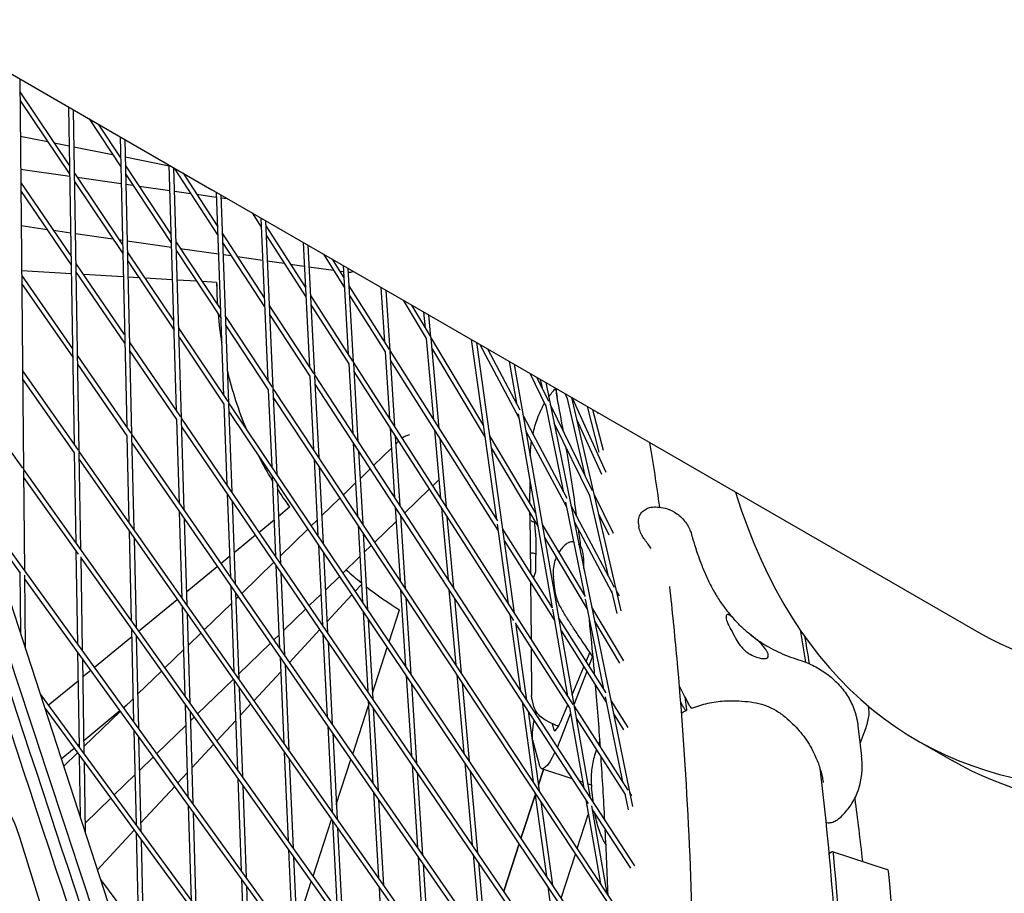
# Model space of a CAD drawing. Units: millimetres. Extents: x -4216 to 12641, y -5454 to 5043.
# Drawn here: x 1151 to 1469, y 238 to 519 of the extents above; entities that cross this region are included whole.
import ezdxf

# ---------------------------------------------------------------- set-up
doc = ezdxf.new("R2010")
doc.units = ezdxf.units.MM
doc.layers.add('2D', color=7, linetype='Continuous', true_color=0xc2ced6)

# ---------------------------------------------------------------- blocks, each defined once
blk = doc.blocks.new('A$Cd176efcc')
at = {"layer": '2D'}
for p, q in [((2375.27, 3411.49), (2677.88, 3236.78)), ((2782.24, 2582.92), (2544.84, 3313.59)), ((2615.97, 3272.52), (2617.18, 3146.61)), ((2616.01, 3268.34), (2632.05, 3244.45)), ((2616.04, 3265.61), (2632.1, 3241.69)), ((2631.74, 3263.41), (2633.53, 3154.62)), ((2633.25, 3262.54), (2635.07, 3152.43)), ((2638.36, 3259.59), (2648.53, 3244.21)), ((2641.27, 3257.91), (2648.47, 3247.03)), ((2616.15, 3254.07), (2624.96, 3252.32)), ((2648.31, 3253.85), (2650.49, 3160.19)), ((2627.04, 3251.91), (2631.94, 3250.93)), ((2633.45, 3250.64), (2645.92, 3248.16)), ((2649.83, 3252.97), (2652.05, 3157.94)), ((2647.99, 3247.74), (2648.45, 3247.65)), ((2649.96, 3247.35), (2664.16, 3244.53)), ((2650.02, 3244.68), (2664.83, 3222.28)), ((2666.55, 3165.47), (2664.16, 3244.7)), ((2616.25, 3243.41), (2632.11, 3241.15)), ((2633.59, 3242.16), (2649.12, 3219.02)), ((2650.09, 3241.86), (2664.92, 3219.43)), ((2668.12, 3163.17), (2665.68, 3243.81)), ((2665.78, 3243.76), (2679.79, 3222.25)), ((2668.65, 3242.1), (2679.68, 3225.16)), ((2632.53, 3215.41), (2616.29, 3239.24)), ((2633.63, 3239.4), (2649.18, 3216.24)), ((2634.5, 3240.81), (2648.66, 3238.79)), ((2650.16, 3238.57), (2652.48, 3238.24)), ((2654.46, 3237.96), (2664.4, 3236.54)), ((2632.57, 3212.68), (2616.32, 3236.54)), ((2665.91, 3236.33), (2671.1, 3235.59)), ((2673.08, 3235.3), (2679.34, 3234.41)), ((2925.34, 3093.9), (2677.88, 3236.78)), ((2679.28, 3235.96), (2681.72, 3170.47)), ((2680.82, 3235.08), (2683.3, 3168.1)), ((2680.85, 3234.2), (2682.84, 3233.91)), ((2690.87, 3229.28), (2693.81, 3224.7)), ((2616.43, 3225.2), (2624.86, 3224)), ((2693.68, 3227.65), (2695.99, 3175.18)), ((2695.22, 3226.76), (2697.59, 3172.74)), ((2695.29, 3225.17), (2708.06, 3205.26)), ((2626.87, 3223.71), (2632.41, 3222.92)), ((2633.91, 3222.71), (2646, 3220.99)), ((2681.28, 3222.72), (2694.81, 3201.95)), ((2695.42, 3222.18), (2708.22, 3202.24)), ((2647.99, 3220.7), (2649.08, 3220.54)), ((2650.59, 3220.33), (2664.96, 3218.28)), ((2666.41, 3219.9), (2680.68, 3198.32)), ((2681.38, 3219.81), (2694.94, 3199)), ((2707.32, 3219.77), (2709.37, 3179.6)), ((2708.87, 3218.88), (2711, 3177.1)), ((2650.67, 3216.71), (2665.68, 3194.36)), ((2666.49, 3217.05), (2680.79, 3195.44)), ((2667.74, 3217.88), (2680.02, 3216.13)), ((2681.53, 3215.92), (2684.16, 3215.54)), ((2713.9, 3215.98), (2720.62, 3205.33)), ((2649.8, 3190.07), (2634.07, 3213.15)), ((2650.74, 3213.92), (2665.76, 3191.54)), ((2686.14, 3215.26), (2694.27, 3214.1)), ((2695.78, 3213.88), (2701.25, 3213.1)), ((2703.21, 3212.82), (2707.71, 3212.18)), ((2716.69, 3214.36), (2720.44, 3208.42)), ((2720.22, 3212.33), (2721.87, 3183.74)), ((2632.62, 3209.65), (2616.57, 3210.61)), ((2616.58, 3209.24), (2633.02, 3185.46)), ((2649.86, 3187.31), (2634.11, 3210.42)), ((2634.72, 3209.53), (2634.13, 3209.56)), ((2649.36, 3208.66), (2636.61, 3209.42)), ((2709.22, 3211.96), (2717.15, 3210.83)), ((2719.1, 3210.56), (2720.33, 3210.38)), ((2721.77, 3211.43), (2723.52, 3181.17)), ((2616.6, 3206.56), (2633.07, 3182.75)), ((2654.47, 3208.36), (2650.86, 3208.57)), ((2665.28, 3207.71), (2656.36, 3208.24)), ((2672.97, 3207.26), (2666.78, 3207.62)), ((2679.47, 3206.87), (2674.84, 3207.15)), ((2722.1, 3205.8), (2735.04, 3185.3)), ((2732.42, 3205.29), (2733.57, 3187.63)), ((2733.98, 3204.38), (2735.25, 3184.98)), ((2709.69, 3202.71), (2723.31, 3181.5)), ((2709.85, 3199.7), (2722.05, 3180.69)), ((2722.28, 3202.71), (2733.77, 3184.5)), ((2739.62, 3201.13), (2746.97, 3188.79)), ((2742.28, 3199.59), (2748.26, 3189.55)), ((2696.42, 3199.48), (2710.78, 3177.44)), ((2696.55, 3196.53), (2709.52, 3176.62)), ((2746.19, 3197.33), (2746.66, 3192.25)), ((2747.78, 3196.42), (2748.44, 3189.26)), ((2682.27, 3195.91), (2697.37, 3173.09)), ((2667.25, 3192.01), (2683.07, 3168.45)), ((2682.38, 3193.03), (2696.11, 3172.26)), ((2667.88, 3163.53), (2651.35, 3187.79)), ((2667.34, 3189.2), (2681.82, 3167.62)), ((2746.97, 3188.79), (2749.36, 3162.63)), ((2748.44, 3189.26), (2765.46, 3160.7)), ((2748.47, 3188.92), (2751.12, 3159.84)), ((2761.57, 3188.45), (2769.7, 3130.41)), ((2763.22, 3187.5), (2775.42, 3100.29)), ((2666.64, 3162.68), (2651.41, 3185.03)), ((2733.77, 3184.5), (2735.18, 3163.01)), ((2735.25, 3184.98), (2769.96, 3129.99)), ((2735.27, 3184.6), (2736.85, 3160.4)), ((2748.75, 3185.8), (2765.99, 3156.87)), ((2764.33, 3186.86), (2776.91, 3163.24)), ((2766.78, 3185.45), (2777.22, 3165.84)), ((2634.56, 3183.23), (2651.79, 3158.31)), ((2722.05, 3180.69), (2723.35, 3158.14)), ((2723.52, 3181.17), (2794.32, 3070.85)), ((2723.55, 3180.78), (2725, 3155.61)), ((2735.45, 3181.84), (2770.2, 3126.8)), ((2773.73, 3181.44), (2776.08, 3167.99)), ((2616.88, 3178.35), (2634.8, 3152.8)), ((2634.6, 3180.53), (2650.56, 3157.46)), ((2723.7, 3178.12), (2775.18, 3097.9)), ((2775.42, 3180.46), (2799.87, 3040.69)), ((2780.38, 3177.6), (2785.56, 3167)), ((2616.9, 3175.7), (2633.57, 3151.94)), ((2709.52, 3176.62), (2710.73, 3152.88)), ((2711, 3177.1), (2814.13, 3018.8)), ((2711.02, 3176.7), (2712.36, 3150.42)), ((2782.71, 3176.25), (2786.42, 3168.66)), ((2783.8, 3175.62), (2784.36, 3172.86)), ((2785.54, 3174.62), (2813.48, 3037.95)), ((2598.29, 3173.14), (2616.91, 3147)), ((2696.11, 3172.26), (2697.21, 3147.39)), ((2697.59, 3172.74), (2814.74, 2995.62)), ((2697.61, 3172.33), (2698.82, 3144.99)), ((2711.15, 3174.12), (2799.26, 3038.87)), ((2788.68, 3172.8), (2789.24, 3169.9)), ((2683.3, 3168.1), (2815.04, 2971.87)), ((2697.72, 3169.83), (2805.24, 3007.25)), ((2791.79, 3171.01), (2792.39, 3169.68)), ((2792.35, 3169.89), (2798.17, 3144.65)), ((2793.91, 3169.78), (2809.78, 3101.06)), ((2794.03, 3169.72), (2804.95, 3145.7)), ((2681.82, 3167.62), (2682.79, 3141.65)), ((2683.32, 3167.68), (2684.37, 3139.32)), ((2683.41, 3165.25), (2810.72, 2975.6)), ((2785.45, 3167.53), (2791.15, 3139.69)), ((2786.99, 3167.49), (2800.56, 3139.76)), ((2798.87, 3166.92), (2802.64, 3152.12)), ((2800.68, 3165.87), (2804.02, 3152.79)), ((2802.09, 3165.06), (2802.26, 3164.67)), ((2667.45, 3135.66), (2666.64, 3162.68)), ((2815.03, 2947.55), (2668.12, 3163.17)), ((2669.02, 3133.39), (2668.14, 3162.73)), ((2776.68, 3164.56), (2787.62, 3102.03)), ((2778.35, 3163.73), (2792.41, 3137.32)), ((2788.19, 3161.63), (2799.66, 3138.19)), ((2795.52, 3162.8), (2803.56, 3145.12)), ((2813.74, 2946.78), (2668.21, 3160.38)), ((2735.38, 3159.91), (2736.85, 3137.42)), ((2749.66, 3159.34), (2751.66, 3137.32)), ((2779.18, 3158.98), (2792.21, 3134.51)), ((2650.56, 3157.46), (2651.21, 3129.42)), ((2652.05, 3157.94), (2814.73, 2922.67)), ((2652.06, 3157.5), (2652.76, 3127.21)), ((2652.11, 3155.21), (2813.44, 2921.89)), ((2737.05, 3157.31), (2738.52, 3134.86)), ((2738.11, 3155.66), (2737.22, 3154.79)), ((2751.42, 3156.56), (2753.42, 3134.58)), ((2767.44, 3157.38), (2782.3, 3132.45)), ((2635.07, 3152.43), (2814.13, 2897.23)), ((2723.53, 3155.12), (2724.89, 3131.47)), ((2725.18, 3152.59), (2726.54, 3128.98)), ((2735.8, 3153.42), (2730.06, 3147.85)), ((2767.97, 3153.55), (2783.02, 3128.3)), ((2633.57, 3151.94), (2634.05, 3122.92)), ((2635.07, 3151.97), (2635.59, 3120.76)), ((2635.11, 3149.75), (2812.85, 2896.45)), ((2710.88, 3149.94), (2712.14, 3125.14)), ((2780.58, 3150.97), (2780.58, 3151.41)), ((2617.18, 3146.61), (2813.24, 2871.25)), ((2617.18, 3146.15), (2617.49, 3114.05)), ((2712.51, 3147.47), (2713.77, 3122.72)), ((2728.96, 3146.78), (2725.69, 3143.62)), ((2617.2, 3143.99), (2634.83, 3119.24)), ((2697.34, 3144.51), (2698.48, 3118.62)), ((2751.13, 3143.21), (2749.13, 3141.27)), ((2780.48, 3135.5), (2780.52, 3142.58)), ((2698.94, 3142.11), (2700.08, 3116.26)), ((2724.27, 3142.24), (2720.31, 3138.4)), ((2748.03, 3140.2), (2740.07, 3132.48)), ((2682.89, 3138.83), (2683.89, 3111.89)), ((2684.48, 3136.5), (2685.48, 3109.59)), ((2719.21, 3137.33), (2713.32, 3131.61)), ((2799.55, 3138.67), (2805.57, 3112.6)), ((2801.09, 3138.7), (2807.26, 3126.08)), ((2812.06, 2844.72), (2603.28, 3133.73)), ((2699.41, 3131.56), (2702.98, 3134.49)), ((2737.05, 3134.37), (2738.59, 3110.76)), ((2751.96, 3134.08), (2754.06, 3111)), ((2791.89, 3136.04), (2798.02, 3106.05)), ((2793.63, 3135.02), (2807.66, 3108.68)), ((2668.38, 3104.95), (2667.54, 3132.9)), ((2669.95, 3102.71), (2669.11, 3130.63)), ((2693.16, 3126.42), (2697.96, 3130.37)), ((2711.88, 3130.23), (2709.97, 3128.37)), ((2737.34, 3129.84), (2730.41, 3123.12)), ((2738.72, 3131.81), (2740.26, 3108.24)), ((2738.97, 3131.42), (2738.76, 3131.21)), ((2753.71, 3131.35), (2755.81, 3108.32)), ((2780.45, 3131.91), (2780.46, 3132.6)), ((2780.45, 3131.75), (2780.63, 3113.09)), ((2782.46, 3124.24), (2781.93, 3130.13)), ((2794.69, 3129.84), (2806.87, 3106.97)), ((2802.58, 3132.24), (2805.89, 3125.47)), ((2616.26, 3113.19), (2604.79, 3129.07)), ((2651.27, 3126.72), (2651.95, 3097.78)), ((2708.88, 3127.31), (2699.98, 3118.68)), ((2725.07, 3128.49), (2726.5, 3103.76)), ((2769.9, 3128.98), (2773.49, 3103.31)), ((2771.64, 3127.33), (2787.63, 3102.01)), ((2781.98, 3129.52), (2781.44, 3129.69)), ((2784.45, 3128.83), (2798.26, 3105.66)), ((2815.48, 3129.15), (2815.6, 3128.11)), ((2652.83, 3124.5), (2653.5, 3095.6)), ((2685.1, 3119.8), (2691.99, 3125.47)), ((2726.71, 3126), (2728.14, 3101.31)), ((2772.15, 3123.72), (2788.3, 3098.14)), ((2782.39, 3113.63), (2782.46, 3124.24)), ((2785.18, 3124.68), (2798.93, 3101.59)), ((2634.1, 3120.27), (2634.59, 3090.39)), ((2712.29, 3122.23), (2713.61, 3096.41)), ((2729.32, 3122.06), (2727.07, 3119.88)), ((2635.63, 3118.47), (2636.12, 3088.26)), ((2635.63, 3118.11), (2811.97, 2870.45)), ((2680.84, 3116.3), (2683.64, 3118.61)), ((2713.92, 3119.81), (2715.23, 3094.03)), ((2725.64, 3118.5), (2720.17, 3113.19)), ((2782.43, 3119.28), (2781.52, 3119.57)), ((2797.73, 3118.47), (2797.61, 3119.5)), ((2669.81, 3107.25), (2679.67, 3115.35)), ((2697.95, 3116.72), (2687.54, 3106.62)), ((2698.6, 3115.77), (2699.78, 3088.9)), ((2720.17, 3113.18), (2721.23, 3114.21)), ((2616, 3113.56), (2616.18, 3094)), ((2617.51, 3112.53), (2617.73, 3089.25)), ((2810.79, 2843.91), (2617.52, 3111.46)), ((2700.21, 3113.41), (2701.39, 3086.58)), ((2714.53, 3107.72), (2719.07, 3112.12)), ((2719.07, 3112.12), (2714.53, 3107.72)), ((2781.64, 3111.49), (2782.39, 3113.69)), ((2788.49, 3107.99), (2788.01, 3111.98)), ((2683.99, 3109.1), (2685.03, 3081.22)), ((2726.16, 3109.55), (2724.11, 3107.32)), ((2738.78, 3107.74), (2740.4, 3083.05)), ((2754.35, 3107.81), (2756.56, 3083.59)), ((2780.66, 3110.24), (2780.83, 3091.87)), ((2654.29, 3094.5), (2666.72, 3104.71)), ((2667.88, 3105.66), (2668.35, 3106.05)), ((2685.58, 3106.81), (2686.61, 3078.96)), ((2686.45, 3105.56), (2685.66, 3104.79)), ((2713.1, 3106.33), (2709.33, 3102.68)), ((2709.34, 3102.68), (2713.1, 3106.33)), ((2723.06, 3106.19), (2715.05, 3097.53)), ((2740.45, 3105.22), (2742.06, 3080.57)), ((2756.1, 3105.12), (2758.31, 3080.94)), ((2798.28, 3104.79), (2804.22, 3075.72)), ((2806.75, 3107.51), (2808.43, 3100.2)), ((2808.29, 3107.5), (2809.18, 3105.82)), ((2669.34, 3073.36), (2668.47, 3102.22)), ((2684.21, 3103.39), (2675.44, 3094.89)), ((2701.03, 3094.63), (2708.24, 3101.62)), ((2708.24, 3101.62), (2701.03, 3094.63)), ((2735.07, 3090.98), (2738.43, 3101.33)), ((2787.7, 3101.56), (2792.6, 3073.52)), ((2800.35, 3102.14), (2810.64, 3084.89)), ((2670.91, 3071.16), (2670.03, 3099.98)), ((2726.67, 3100.81), (2728.16, 3075.06)), ((2728.31, 3098.36), (2729.8, 3072.65)), ((2773.98, 3099.76), (2777.43, 3075.13)), ((2789.72, 3098.69), (2804.98, 3074.53)), ((2652.01, 3095.11), (2652.71, 3065.3)), ((2712.74, 3095.02), (2702.9, 3084.39)), ((2775.86, 3097.18), (2779.36, 3072.17)), ((2775.92, 3096.74), (2793.27, 3069.71)), ((2801.27, 3097.68), (2809.31, 3084.19)), ((2640.06, 3082.81), (2652.07, 3092.67)), ((2653.56, 3092.93), (2654.26, 3063.16)), ((2674.35, 3093.83), (2670.34, 3089.94)), ((2697.92, 3091.61), (2699.59, 3093.23)), ((2699.59, 3093.23), (2697.92, 3091.61)), ((2713.75, 3093.53), (2715.12, 3066.73)), ((2790.4, 3094.8), (2805.07, 3071.56)), ((2668.88, 3088.52), (2662.76, 3082.59)), ((2686.55, 3080.59), (2696.82, 3090.55)), ((2696.82, 3090.55), (2686.55, 3080.59)), ((2715.38, 3091.15), (2716.74, 3064.38)), ((2729.7, 3074.43), (2734.48, 3089.17)), ((2780.85, 3089.05), (2781, 3073.75)), ((2634.63, 3087.76), (2635.14, 3057.05)), ((2636.17, 3085.64), (2636.67, 3054.95)), ((2699.91, 3086.09), (2701.13, 3058.27)), ((2798.58, 3084.66), (2799.82, 3087.58)), ((2800.63, 3086.25), (2799.47, 3083.24)), ((2701.51, 3083.77), (2702.74, 3055.99)), ((2701.86, 3083.26), (2701.55, 3082.93)), ((2794.05, 3073.96), (2797.87, 3082.98)), ((2636.26, 3079.69), (2638.9, 3081.86)), ((2661.67, 3081.54), (2654, 3074.1)), ((2700.12, 3081.38), (2691.48, 3072.03)), ((2740.59, 3080.07), (2742.27, 3054.34)), ((2756.85, 3080.43), (2759.15, 3055.11)), ((2798.8, 3081.5), (2794.62, 3070.68)), ((2625.2, 3070.6), (2634.78, 3078.48)), ((2673.32, 3067.76), (2684.82, 3078.91)), ((2684.82, 3078.91), (2673.32, 3067.76)), ((2685.13, 3078.46), (2686.2, 3049.67)), ((2686.72, 3076.21), (2687.78, 3047.45)), ((2742.26, 3077.59), (2743.93, 3051.9)), ((2758.59, 3077.79), (2760.9, 3052.51)), ((2622.66, 3074.07), (2810.59, 2817.65)), ((2652.54, 3072.67), (2649.51, 3069.74)), ((2678.91, 3073.18), (2673.32, 3067.76)), ((2804.72, 3073.29), (2810.32, 3045.92)), ((2830.42, 3073.33), (2830.92, 3069.2)), ((2624.14, 3069.51), (2809.32, 2816.83)), ((2649.45, 3069.82), (2650.36, 3070.57)), ((2670.32, 3040.92), (2669.42, 3070.66)), ((2690.43, 3070.91), (2687.05, 3067.25)), ((2723.33, 3054.85), (2728.42, 3070.51)), ((2728.33, 3072.14), (2729.87, 3045.39)), ((2729.97, 3069.73), (2731.51, 3043.02)), ((2777.92, 3071.64), (2781.53, 3045.83)), ((2781.77, 3070.17), (2781.18, 3072.39)), ((2790.41, 3065.35), (2792.66, 3070.66)), ((2793.25, 3069.8), (2797.79, 3043.89)), ((2794.7, 3070.26), (2812.06, 3043.21)), ((2806.49, 3072.13), (2811.99, 3063.41)), ((2636.6, 3059.26), (2648.29, 3068.86)), ((2648.42, 3068.68), (2636.63, 3057.25)), ((2671.89, 3038.76), (2670.99, 3068.46)), ((2671.07, 3065.58), (2672.24, 3066.7)), ((2672.23, 3066.7), (2671.07, 3065.58)), ((2672.23, 3066.7), (2671.07, 3065.58)), ((2779.85, 3068.67), (2783.45, 3042.93)), ((2793.57, 3067.97), (2790.55, 3060.15)), ((2795.36, 3066.44), (2811.15, 3041.84)), ((2807.34, 3067.98), (2810.68, 3062.68)), ((2660.16, 3054.99), (2669.62, 3064.16)), ((2669.62, 3064.16), (2660.16, 3054.99)), ((2669.62, 3064.16), (2660.16, 3054.99)), ((2685.61, 3065.68), (2679.5, 3059.08)), ((2715.26, 3063.88), (2716.68, 3036.12)), ((2787.61, 3064.63), (2788.13, 3062.67)), ((2886.2, 3063.93), (2887.39, 3054.11)), ((2652.77, 3062.65), (2653.49, 3032.01)), ((2654.32, 3060.51), (2655.04, 3029.89)), ((2716.88, 3061.53), (2718.3, 3033.81)), ((2887.94, 3061.08), (2886.87, 3058.43)), ((2634.67, 3057.68), (2635.12, 3058.05)), ((2678.46, 3057.96), (2671.53, 3050.46)), ((2783.65, 3050.93), (2781.44, 3059.28)), ((2905.34, 3059.26), (2916.59, 3052.77)), ((2629.39, 3053.34), (2633.51, 3056.73)), ((2634.58, 3055.26), (2630.16, 3050.98)), ((2635.18, 3054.45), (2635.51, 3034.53)), ((2659.07, 3053.94), (2654.58, 3049.58)), ((2659.07, 3053.94), (2654.58, 3049.58)), ((2654.58, 3049.58), (2659.07, 3053.93)), ((2701.26, 3055.49), (2702.52, 3026.75)), ((2636.71, 3052.36), (2637.09, 3029.67)), ((2702.86, 3053.2), (2704.12, 3024.5)), ((2718.05, 3038.6), (2722.75, 3053.05)), ((2742.46, 3051.4), (2744.21, 3024.66)), ((2759.44, 3052), (2761.84, 3025.61)), ((2653.11, 3048.16), (2646.41, 3041.66)), ((2653.11, 3048.16), (2646.41, 3041.66)), ((2646.41, 3041.66), (2653.11, 3048.15)), ((2670.08, 3048.89), (2666.98, 3045.54)), ((2744.12, 3048.96), (2745.87, 3022.26)), ((2761.18, 3049.4), (2763.58, 3023.06)), ((2783.18, 3044.87), (2784.81, 3049.89)), ((2784.81, 3049.89), (2783.18, 3044.87)), ((2794.04, 3046.89), (2784.25, 3050.07)), ((2665.94, 3044.42), (2654.97, 3032.56)), ((2686.3, 3046.95), (2687.4, 3017.27)), ((2687.89, 3044.72), (2688.99, 3015.08)), ((2797.46, 3045.78), (2796.31, 3046.15)), ((2800.27, 3044.86), (2799.07, 3045.25)), ((2800.97, 3039), (2800.35, 3044.09)), ((2730.04, 3042.51), (2731.64, 3014.79)), ((2777.58, 3027.66), (2782.12, 3041.61)), ((2782.12, 3041.61), (2777.58, 3027.66)), ((2782.01, 3042.38), (2785.78, 3015.45)), ((2811.11, 3042.06), (2812.18, 3036.81)), ((2812.56, 3042.42), (2813.22, 3041.4)), ((2637.04, 3032.57), (2645.32, 3040.61)), ((2645.32, 3040.61), (2637.04, 3032.57)), ((2645.32, 3040.61), (2637.04, 3032.57)), ((2671.32, 3007.67), (2670.4, 3038.25)), ((2731.68, 3040.14), (2733.28, 3012.46)), ((2783.93, 3039.48), (2787.69, 3012.6)), ((2798.44, 3040.13), (2803.17, 3013.11)), ((2800.31, 3038.15), (2805.24, 3009.98)), ((2672.89, 3005.53), (2671.97, 3036.08)), ((2795.71, 3024.39), (2799.28, 3035.38)), ((2800.53, 3036.94), (2812.83, 3018.06)), ((2710.54, 3015.49), (2716.49, 3033.78)), ((2716.82, 3033.3), (2718.28, 3004.62)), ((2652.88, 3030.29), (2641.04, 3017.49)), ((2653.55, 3029.39), (2654.28, 2997.93)), ((2718.44, 3031), (2719.9, 3002.35)), ((2659.26, 2888.62), (2616.15, 3027.62)), ((2655.1, 3027.27), (2655.83, 2995.84)), ((2772.05, 3010.63), (2776.99, 3025.84)), ((2776.99, 3025.84), (2772.05, 3010.63)), ((2702.64, 3024), (2703.95, 2994.37)), ((2762.12, 3022.54), (2764.62, 2995.14)), ((2790.51, 3008.4), (2795.11, 3022.57)), ((2877.93, 3023.44), (2895.68, 3017.67)), ((2704.24, 3021.75), (2705.55, 2992.16)), ((2744.4, 3021.75), (2746.21, 2994.04)), ((2746.06, 3019.35), (2747.86, 2991.67)), ((2763.86, 3019.99), (2766.35, 2992.63)), ((2642.06, 3014.37), (2808.83, 2790.04)), ((2687.5, 3014.57), (2688.64, 2984.04)), ((2689.09, 3012.38), (2690.22, 2981.89)), ((2705.24, 2999.16), (2709.97, 3013.71)), ((2731.81, 3011.95), (2733.46, 2983.29)), ((2786.26, 3012.05), (2790.18, 2984.03))]:
    blk.add_line(p, q, dxfattribs=at)
for centre, radius, start, end in [((2804.47, 3207.46), 125, 167.6552, 167.7502), ((2804.46, 3207.47), 125, 180.2731, 183.5163), ((2804.47, 3207.46), 125, 180.2718, 183.5166), ((2804.46, 3207.47), 125, 184.9231, 189.2407), ((2804.47, 3207.46), 125, 184.9234, 189.2321), ((2804.47, 3207.46), 125, 193.5124, 202.483), ((2804.46, 3207.47), 125, 193.5178, 202.4824), ((2804.46, 3207.47), 125, 206.7596, 211.077), ((2804.47, 3207.46), 125, 206.7606, 211.0748), ((2804.46, 3207.47), 125, 212.4838, 215.7201), ((2804.47, 3207.46), 125, 212.4816, 215.7182), ((2790.45, 3131.84), 10, 179.6298, 180.5373), ((2804.47, 3207.46), 125, 228.2466, 231.1947), ((2804.47, 3207.46), 125, 232.1149, 238.1119)]:
    blk.add_arc(centre, radius, start, end, dxfattribs=at)
at = {"layer": '2D', "extrusion": (0, 0, -1)}
for centre, major_axis, ratio, start_param, end_param in [((3132.59, 3426.89), (216, 374.12), 0.5, 0, 3.141593), ((3121.34, 3433.38), (-196, -339.48), 0.5, -2.340323, 0), ((4055.79, 3569.29), (-1417.36, 4362.18), 0.333334, -1.612103, -1.51937), ((4059.38, 3570.46), (-1414.27, 4352.67), 0.333334, -1.612103, -1.520953), ((2802.44, 3172.46), (-13.21, -2.54), 0.929693, 0.000032, 0.214788), ((2781.4, 3130.15), (-0.495, 0.084), 0.842856, -1.493446, -0.223359), ((2782.96, 3124.26), (-0.5, -0.021), 0.205416, 0.009903, 0.097206), ((1953.92, 806.41), (805.83, 2480.07), 0.187591, 0.341238, 0.350305), ((1971.67, 800.64), (805.83, 2480.07), 0.187591, 0.358045, 0.359833), ((2786.98, 3073.63), (4.94, 15.22), 0.187591, -2.02746, -1.966944), ((2887.59, 3063.43), (1.85, 5.71), 0.187591, 0.359833, 1.932935), ((2786.98, 3073.63), (-4.94, -15.22), 0.187591, 0.282721, 0.960287), ((2789.19, 3065.29), (-4.94, -15.22), 0.187591, -1.288075, -1.056675), ((2789.19, 3065.29), (-4.94, -15.22), 0.187591, -0.925557, 0.282721), ((2802.36, 3038.8), (3.09, 9.51), 0.187591, -1.555376, -1.490726), ((1971.67, 800.64), (800.27, 2462.95), 0.187591, 0.372076, 0.391191), ((2876.08, 3017.73), (1.85, 5.71), 0.187591, -0.670579, 0.408078), ((1953.92, 806.41), (-805.83, -2480.07), 0.187591, -2.733514, -2.501179), ((2893.83, 3011.97), (1.85, 5.71), 0.187591, 0, 0.408078), ((1971.67, 800.64), (-805.83, -2480.07), 0.187591, -2.733514, -2.501179)]:
    blk.add_ellipse(centre, major_axis=major_axis, ratio=ratio, start_param=start_param, end_param=end_param, dxfattribs=at)
at = {"layer": '2D'}
for centre, major_axis, ratio, start_param, end_param in [((3121.34, 3433.38), (-216, -374.12), 0.5, -0.433723, 2.340323), ((4059.38, 3570.46), (1417.36, -4362.18), 0.333334, -1.621325, -1.52949), ((2722.52, 3219.16), (-1.27, -8.91), 0.74782, 0.088069, 0.334251), ((2745.04, 3149.84), (-6.27, 6.46), 0.747821, -0.468131, -0.088436), ((2781.4, 3129.56), (-0.497, 0.161), 0.263522, -1.574857, -1.274148), ((2781.33, 3119.49), (-0.5, -0.021), 0.205416, -1.668003, -0.097206), ((2781.37, 3119.04), (0.066, 0.553), 0.893564, -0.174557, 0.126153), ((2782.89, 3113.61), (-0.495, 0.084), 0.842856, 0.136056, 0.223359), ((2836.49, 3036.41), (-31.91, 73.36), 0.128518, -1.128314, -1.046026), ((2834.67, 3035.62), (-31.91, 73.36), 0.128518, -1.128314, -1.11452), ((2790.21, 3068.06), (-1.85, -5.71), 0.187591, -0.282721, 1.139185), ((2610.55, 3026.52), (-5.25, 16.17), 0.333334, -1.611064, -0.391134)]:
    blk.add_ellipse(centre, major_axis=major_axis, ratio=ratio, start_param=start_param, end_param=end_param, dxfattribs=at)
for points in [[(2786.49, 3169.97), (2787.17, 3170.92), (2787.91, 3171.83), (2788.7, 3172.68)], [(2784.16, 3166.02), (2784.46, 3166.66), (2784.78, 3167.27), (2785.14, 3167.88)], [(2791.29, 3158.72), (2790.62, 3162.51), (2789.94, 3166.24), (2789.23, 3169.92)], [(2780.71, 3153.47), (2780.78, 3154.18), (2780.86, 3154.9), (2780.97, 3155.61)], [(2822.32, 3134.41), (2821.34, 3141.49), (2820.29, 3148.42), (2819.17, 3155.2)], [(2780.71, 3153.46), (2780.71, 3153.47), (2780.71, 3153.47), (2780.71, 3153.47)], [(2795.59, 3131.34), (2794.53, 3138.9), (2793.4, 3146.28), (2792.19, 3153.46)], [(2780.58, 3151.45), (2780.58, 3151.44), (2780.58, 3151.42), (2780.58, 3151.41)], [(2796.89, 3121.71), (2796.66, 3123.49), (2796.42, 3125.27), (2796.18, 3127.04)], [(2867.61, 3094.86), (2868.19, 3091.43), (2868.75, 3087.96), (2869.29, 3084.46)], [(2803.18, 3057.04), (2802.72, 3063.8), (2802.2, 3070.46), (2801.64, 3077)], [(2830.87, 3068.82), (2830.36, 3068.58), (2829.85, 3068.32), (2829.35, 3068.06)], [(2804.6, 3033.43), (2804.24, 3040.37), (2803.84, 3047.21), (2803.39, 3053.93)], [(2805.64, 3009.37), (2805.39, 3016.5), (2805.09, 3023.53), (2804.75, 3030.45)]]:
    blk.add_open_spline(points, degree=3, dxfattribs=at)
for points, knots in [([(2781.41, 3157.98), (2781.46, 3158.21), (2781.51, 3158.43), (2781.76, 3159.51), (2781.99, 3160.35), (2782.51, 3162.01), (2782.8, 3162.84), (2783.44, 3164.45), (2783.78, 3165.25), (2784.16, 3166.02)], [2.6488731, 2.6488731, 2.6488731, 2.6488731, 2.7036883, 2.7036883, 2.9107446, 2.9107446, 3.1178008, 3.1178008, 3.324857, 3.324857, 3.324857, 3.324857]), ([(2780.58, 3151.45), (2780.59, 3151.58), (2780.59, 3151.72), (2780.61, 3151.99), (2780.61, 3152.12), (2780.63, 3152.39), (2780.64, 3152.52), (2780.66, 3152.79), (2780.67, 3152.93), (2780.69, 3153.2), (2780.7, 3153.33), (2780.71, 3153.46)], [1.2532339, 1.2532339, 1.2532339, 1.2532339, 1.26280265, 1.26280265, 1.2723714, 1.2723714, 1.28194015, 1.28194015, 1.2915089, 1.2915089, 1.30107765, 1.30107765, 1.30107765, 1.30107765]), ([(2815.48, 3129.15), (2815.41, 3129.69), (2815.43, 3130.26), (2815.68, 3131.37), (2815.91, 3131.9), (2816.54, 3132.82), (2816.92, 3133.21), (2817.77, 3133.82), (2818.22, 3134.04), (2819.15, 3134.36), (2819.63, 3134.45), (2820.12, 3134.48)], [0, 0, 0, 0, 1.694377, 1.694377, 3.388753, 3.388753, 5.08313, 5.08313, 6.777507, 6.777507, 8.471884, 8.471884, 8.471884, 8.471884]), ([(2820.12, 3134.48), (2820.72, 3134.51), (2821.39, 3134.51), (2822.94, 3134.35), (2823.82, 3134.18), (2825.74, 3133.53), (2826.79, 3133.04), (2828.84, 3131.61), (2829.84, 3130.66), (2831.42, 3128.52), (2832, 3127.35), (2832.41, 3126.15), (2832.43, 3126.08), (2832.45, 3126.02)], [5.874666, 5.874666, 5.874666, 5.874666, 6.103153, 6.103153, 6.331639, 6.331639, 6.560125, 6.560125, 6.788612, 6.788612, 7.004898, 7.004898, 7.017098, 7.017098, 7.017098, 7.017098]), ([(2819.59, 3121.15), (2819.43, 3121.35), (2819.28, 3121.56), (2818.73, 3122.26), (2818.35, 3122.75), (2817.63, 3123.73), (2817.29, 3124.21), (2816.67, 3125.19), (2816.38, 3125.7), (2815.9, 3126.8), (2815.69, 3127.4), (2815.6, 3128.11)], [1.355787, 1.355787, 1.355787, 1.355787, 2.252886, 2.252886, 4.505772, 4.505772, 6.758659, 6.758659, 9.011545, 9.011545, 11.264431, 11.264431, 11.264431, 11.264431]), ([(2832.45, 3126.02), (2832.5, 3125.84), (2832.54, 3125.71), (2832.67, 3125.25), (2832.74, 3125.01), (2832.94, 3124.29), (2833.08, 3123.8), (2833.43, 3122.62), (2833.65, 3121.93), (2834.15, 3120.39), (2834.45, 3119.54), (2835.1, 3117.71), (2835.46, 3116.74), (2835.84, 3115.74), (2835.84, 3115.74), (2835.84, 3115.74)], [0, 0, 0, 0, 0.81547, 0.81547, 3.33694, 3.33694, 6.674773, 6.674773, 10.012606, 10.012606, 13.350438, 13.350438, 16.688271, 16.688271, 16.689164, 16.689164, 16.689164, 16.689164]), ([(2792.01, 3122.45), (2791.56, 3122.05), (2791.09, 3121.58), (2790.35, 3120.67), (2790.06, 3120.28), (2789.79, 3119.86)], [5.12032945, 5.12032945, 5.12032945, 5.12032945, 5.13784686, 5.13784686, 5.14902167, 5.14902167, 5.14902167, 5.14902167]), ([(2794.51, 3123.22), (2794.33, 3123.25), (2794.14, 3123.25), (2793.57, 3123.22), (2793.2, 3123.13), (2792.53, 3122.85), (2792.25, 3122.65), (2792.02, 3122.46), (2792.01, 3122.45), (2792.01, 3122.45)], [5.386521, 5.386521, 5.386521, 5.386521, 5.676997, 5.676997, 6.256917, 6.256917, 6.898639, 6.898639, 6.913641, 6.913641, 6.913641, 6.913641]), ([(2797.61, 3119.5), (2797.57, 3119.79), (2797.52, 3120.08), (2797.38, 3120.66), (2797.28, 3120.96), (2796.96, 3121.62), (2796.74, 3121.99), (2796.27, 3122.42), (2796.23, 3122.46), (2796.19, 3122.49)], [0, 0, 0, 0, 1.382728, 1.382728, 2.765457, 2.765457, 4.148185, 4.148185, 4.268128, 4.268128, 4.268128, 4.268128]), ([(2788.97, 3118.32), (2788.75, 3117.83), (2788.56, 3117.32), (2788.17, 3115.98), (2788.02, 3115.13), (2787.89, 3113.5), (2787.92, 3112.71), (2788.01, 3111.98)], [5.16164516, 5.16164516, 5.16164516, 5.16164516, 5.17288167, 5.17288167, 5.19039908, 5.19039908, 5.20791648, 5.20791648, 5.20791648, 5.20791648]), ([(2797.79, 3114.69), (2797.79, 3114.97), (2797.8, 3115.23), (2797.82, 3116.03), (2797.82, 3116.55), (2797.81, 3117.53), (2797.79, 3118), (2797.73, 3118.47)], [5.661887, 5.661887, 5.661887, 5.661887, 6.758659, 6.758659, 9.011545, 9.011545, 11.264431, 11.264431, 11.264431, 11.264431]), ([(2835.84, 3115.74), (2836.34, 3114.41), (2836.88, 3113.1), (2838.04, 3110.55), (2838.67, 3109.31), (2839.99, 3106.9), (2840.69, 3105.72), (2842.16, 3103.46), (2842.94, 3102.37), (2844.55, 3100.26), (2845.4, 3099.26), (2846.27, 3098.29)], [0, 0, 0, 0, 5.065111, 5.065111, 10.130221, 10.130221, 15.195332, 15.195332, 20.260443, 20.260443, 25.325554, 25.325554, 25.325554, 25.325554]), ([(2790.27, 3102.34), (2790.03, 3102.79), (2789.82, 3103.21), (2789.47, 3104.04), (2789.32, 3104.44), (2789.07, 3105.22), (2788.96, 3105.59), (2788.78, 3106.31), (2788.7, 3106.66), (2788.58, 3107.34), (2788.53, 3107.67), (2788.49, 3107.99)], [0, 0, 0, 0, 0.361845, 0.361845, 0.723691, 0.723691, 1.085536, 1.085536, 1.447381, 1.447381, 1.809227, 1.809227, 1.809227, 1.809227]), ([(2820.09, 2686.26), (2821.43, 2700.62), (2822.68, 2714.8), (2827.65, 2775.37), (2830.35, 2819.78), (2833.52, 2903.97), (2833.97, 2943.75), (2832.63, 3018.42), (2830.82, 3053.31), (2827.17, 3093.53), (2826.39, 3101.25), (2825.54, 3108.82)], [1.0043448, 1.0043448, 1.0043448, 1.0043448, 1.0293572, 1.0293572, 1.1126873, 1.1126873, 1.1960173, 1.1960173, 1.2793473, 1.2793473, 1.299623, 1.299623, 1.299623, 1.299623]), ([(2799.35, 3088.26), (2798.83, 3089.01), (2798.29, 3089.8), (2797.15, 3091.48), (2796.54, 3092.38), (2795.3, 3094.24), (2794.66, 3095.21), (2793.37, 3097.18), (2792.72, 3098.19), (2791.46, 3100.23), (2790.85, 3101.27), (2790.27, 3102.34)], [0, 0, 0, 0, 3.337833, 3.337833, 6.675665, 6.675665, 10.013498, 10.013498, 13.35133, 13.35133, 16.689163, 16.689163, 16.689163, 16.689163]), ([(2801.36, 3080.26), (2801.27, 3081.25), (2801.18, 3082.24), (2800.64, 3088.28), (2800.15, 3093.26), (2799.63, 3098.18)], [1.2767458, 1.2767458, 1.2767458, 1.2767458, 1.27934727, 1.27934727, 1.29267157, 1.29267157, 1.29267157, 1.29267157]), ([(2844.66, 3099.69), (2844.56, 3099.73), (2844.47, 3099.76), (2844.2, 3099.82), (2844.05, 3099.81), (2843.83, 3099.7), (2843.75, 3099.59), (2843.67, 3099.28), (2843.67, 3099.08), (2843.7, 3098.85)], [50.314506, 50.314506, 50.314506, 50.314506, 51.111683, 51.111683, 52.816426, 52.816426, 54.521168, 54.521168, 56.225911, 56.225911, 56.225911, 56.225911]), ([(2843.7, 3098.85), (2843.72, 3098.62), (2843.78, 3098.34), (2843.98, 3097.7), (2844.11, 3097.34), (2844.44, 3096.55), (2844.64, 3096.13), (2844.98, 3095.47), (2845.1, 3095.25), (2845.22, 3095.03)], [0, 0, 0, 0, 1.688587, 1.688587, 3.377174, 3.377174, 5.065762, 5.065762, 5.909457, 5.909457, 5.909457, 5.909457]), ([(2855.7, 3089.65), (2855.17, 3090.31), (2854.47, 3090.96), (2852.95, 3092.24), (2852.1, 3092.89), (2850.77, 3093.96), (2850.28, 3094.37), (2849.44, 3095.09), (2849.09, 3095.41), (2848.41, 3096.04), (2848.08, 3096.36), (2847.34, 3097.12), (2846.95, 3097.55), (2845.98, 3098.62), (2845.5, 3099.16), (2844.92, 3099.57), (2844.79, 3099.64), (2844.66, 3099.69)], [0, 0, 0, 0, 3.067871, 3.067871, 6.225609, 6.225609, 8.13226, 8.13226, 9.564717, 9.564717, 11.031922, 11.031922, 13.135776, 13.135776, 16.753472, 16.753472, 17.846235, 17.846235, 17.846235, 17.846235]), ([(2845.22, 3095.03), (2845.74, 3094.11), (2846.25, 3093.07), (2847.26, 3091.29), (2847.72, 3090.56), (2848.57, 3089.46), (2848.91, 3089.06), (2849.59, 3088.38), (2849.92, 3088.09), (2850.66, 3087.51), (2851.07, 3087.24), (2852.14, 3086.62), (2852.82, 3086.32), (2854.04, 3085.91), (2854.61, 3085.77), (2855.53, 3085.63), (2855.9, 3085.6), (2856.19, 3085.6)], [0, 0, 0, 0, 3.605417, 3.605417, 6.192906, 6.192906, 7.821882, 7.821882, 9.228641, 9.228641, 10.890874, 10.890874, 13.549927, 13.549927, 15.99636, 15.99636, 18.015952, 18.015952, 18.015952, 18.015952]), ([(2851.58, 3093.32), (2852.49, 3092.59), (2853.43, 3091.89), (2855.36, 3090.59), (2856.34, 3089.98), (2858.36, 3088.83), (2859.39, 3088.29), (2861.49, 3087.29), (2862.57, 3086.84), (2864.75, 3085.99), (2865.86, 3085.61), (2866.99, 3085.26)], [34.892957, 34.892957, 34.892957, 34.892957, 39.567434, 39.567434, 44.241911, 44.241911, 48.916389, 48.916389, 53.590866, 53.590866, 58.265344, 58.265344, 58.265344, 58.265344]), ([(2856.19, 3085.6), (2856.44, 3085.61), (2856.67, 3085.65), (2857.02, 3085.83), (2857.15, 3085.96), (2857.3, 3086.3), (2857.32, 3086.51), (2857.27, 3086.97), (2857.19, 3087.24), (2856.92, 3087.85), (2856.73, 3088.18), (2856.27, 3088.89), (2856, 3089.27), (2855.7, 3089.65)], [23.035549, 23.035549, 23.035549, 23.035549, 24.713841, 24.713841, 26.413397, 26.413397, 28.112954, 28.112954, 29.81251, 29.81251, 31.512067, 31.512067, 33.190359, 33.190359, 33.190359, 33.190359]), ([(2800.85, 3085.86), (2800.76, 3086.03), (2800.66, 3086.2), (2800.18, 3087.04), (2799.77, 3087.67), (2799.35, 3088.26)], [52.721015, 52.721015, 52.721015, 52.721015, 53.827656, 53.827656, 58.265344, 58.265344, 58.265344, 58.265344]), ([(2866.99, 3085.26), (2868.56, 3084.79), (2870.07, 3084.19), (2872.98, 3082.78), (2874.37, 3081.97), (2876.99, 3080.12), (2878.21, 3079.09), (2880.46, 3076.83), (2881.48, 3075.59), (2883.28, 3072.93), (2884.04, 3071.51), (2884.66, 3070.01)], [0, 0, 0, 0, 3.279108, 3.279108, 6.558216, 6.558216, 9.837325, 9.837325, 13.116433, 13.116433, 16.395541, 16.395541, 16.395541, 16.395541]), ([(2781.18, 3072.39), (2781.16, 3072.47), (2781.14, 3072.55), (2781.11, 3072.72), (2781.09, 3072.8), (2781.06, 3072.98), (2781.05, 3073.07), (2781.02, 3073.26), (2781.02, 3073.35), (2781, 3073.55), (2781, 3073.65), (2781, 3073.75)], [5.82460642, 5.82460642, 5.82460642, 5.82460642, 5.84131881, 5.84131881, 5.8580312, 5.8580312, 5.87474359, 5.87474359, 5.89145598, 5.89145598, 5.90816837, 5.90816837, 5.90816837, 5.90816837]), ([(2789.67, 3063.81), (2789.19, 3063.97), (2788.72, 3064.15), (2787.64, 3064.6), (2787.05, 3064.88), (2785.92, 3065.48), (2785.38, 3065.8), (2784.34, 3066.53), (2783.83, 3066.92), (2783.04, 3067.76), (2782.77, 3068.09), (2782.24, 3068.93), (2781.96, 3069.46), (2781.77, 3070.17)], [-0.977097, -0.977097, -0.977097, -0.977097, -0.745813, -0.745813, -0.444715, -0.444715, -0.143617, -0.143617, 0.157481, 0.157481, 0.30803, 0.30803, 0.458579, 0.458579, 0.458579, 0.458579]), ([(2830.92, 3069.2), (2830.95, 3069), (2830.94, 3068.87), (2830.83, 3068.79), (2830.74, 3068.83), (2830.48, 3069.11), (2830.32, 3069.34), (2829.95, 3069.94), (2829.74, 3070.31), (2829.53, 3070.73)], [-6.161409, -6.161409, -6.161409, -6.161409, -4.690568, -4.690568, -3.127588, -3.127588, -1.56389, -1.56389, 0, 0, 0, 0]), ([(2832.69, 3069.61), (2832.63, 3069.59), (2832.54, 3069.64), (2832.3, 3069.9), (2832.14, 3070.13), (2831.77, 3070.73), (2831.56, 3071.1), (2831.35, 3071.52)], [-4.514889, -4.514889, -4.514889, -4.514889, -3.127588, -3.127588, -1.56389, -1.56389, 0, 0, 0, 0]), ([(2832.69, 3069.61), (2833.51, 3069.94), (2834.35, 3070.24), (2836.05, 3070.77), (2836.92, 3071), (2838.68, 3071.4), (2839.56, 3071.56), (2841.35, 3071.82), (2842.24, 3071.91), (2844.03, 3072.02), (2844.92, 3072.04), (2845.81, 3072.03)], [5.11719, 5.11719, 5.11719, 5.11719, 8.1125, 8.1125, 11.107809, 11.107809, 14.103119, 14.103119, 17.098428, 17.098428, 20.093737, 20.093737, 20.093737, 20.093737]), ([(2845.81, 3072.03), (2847.17, 3072), (2848.48, 3071.94), (2851, 3071.72), (2852.21, 3071.56), (2854.53, 3071.09), (2855.65, 3070.77), (2857.8, 3069.96), (2858.84, 3069.45), (2860.87, 3068.22), (2861.86, 3067.51), (2862.82, 3066.71)], [-21.251755, -21.251755, -21.251755, -21.251755, -17.001404, -17.001404, -12.751053, -12.751053, -8.500702, -8.500702, -4.250351, -4.250351, 0, 0, 0, 0]), ([(2884.66, 3070.01), (2884.82, 3069.62), (2884.96, 3069.22), (2885.24, 3068.42), (2885.36, 3068.01), (2885.59, 3067.2), (2885.69, 3066.8), (2885.87, 3065.98), (2885.95, 3065.57), (2886.09, 3064.75), (2886.15, 3064.34), (2886.2, 3063.93)], [0, 0, 0, 0, 0.764179, 0.764179, 1.528358, 1.528358, 2.292537, 2.292537, 3.056716, 3.056716, 3.820895, 3.820895, 3.820895, 3.820895]), ([(2862.82, 3066.71), (2863.63, 3066.04), (2864.41, 3065.35), (2865.9, 3063.9), (2866.6, 3063.15), (2867.94, 3061.59), (2868.57, 3060.79), (2869.75, 3059.12), (2870.31, 3058.26), (2871.33, 3056.48), (2871.81, 3055.57), (2872.24, 3054.64)], [-17.231043, -17.231043, -17.231043, -17.231043, -13.784835, -13.784835, -10.338626, -10.338626, -6.892417, -6.892417, -3.446209, -3.446209, 0, 0, 0, 0]), ([(2803.02, 3059.39), (2802.93, 3059.1), (2802.85, 3058.82), (2802.7, 3058.35), (2802.64, 3058.17), (2802.58, 3057.98)], [53.199418, 53.199418, 53.199418, 53.199418, 54.548936, 54.548936, 55.424018, 55.424018, 55.424018, 55.424018]), ([(2801.93, 3056.21), (2801.64, 3055.44), (2801.38, 3054.67), (2800.93, 3053.09), (2800.74, 3052.29), (2800.44, 3050.67), (2800.33, 3049.85), (2800.2, 3048.21), (2800.17, 3047.39), (2800.2, 3045.74), (2800.25, 3044.91), (2800.35, 3044.09)], [0.00717, 0.00717, 0.00717, 0.00717, 1.595562, 1.595562, 3.191124, 3.191124, 4.786686, 4.786686, 6.382248, 6.382248, 7.97781, 7.97781, 7.97781, 7.97781]), ([(2872.24, 3054.64), (2872.53, 3053.99), (2872.81, 3053.35), (2873.33, 3052.07), (2873.57, 3051.43), (2873.99, 3050.18), (2874.18, 3049.57), (2874.5, 3048.39), (2874.64, 3047.81), (2874.86, 3046.69), (2874.95, 3046.15), (2875.01, 3045.63)], [-33.501844, -33.501844, -33.501844, -33.501844, -31.202356, -31.202356, -28.902868, -28.902868, -26.603381, -26.603381, -24.303893, -24.303893, -22.004405, -22.004405, -22.004405, -22.004405]), ([(2879.69, 3033.72), (2880.75, 3034.59), (2881.75, 3035.58), (2883.59, 3037.83), (2884.42, 3039.07), (2885.81, 3041.77), (2886.38, 3043.24), (2887.2, 3046.28), (2887.45, 3047.86), (2887.64, 3051), (2887.57, 3052.58), (2887.39, 3054.11)], [12.407671, 12.407671, 12.407671, 12.407671, 15.242116, 15.242116, 18.076561, 18.076561, 20.911006, 20.911006, 23.745451, 23.745451, 26.579895, 26.579895, 26.579895, 26.579895]), ([(2873.95, 3050.31), (2877.47, 3020.44), (2879.93, 2988.25), (2883.3, 2906.63), (2883.29, 2855.24), (2879.62, 2749.76), (2876.31, 2696.42), (2871.45, 2640.05)], [4.5755927, 4.5755927, 4.5755927, 4.5755927, 4.65678, 4.65678, 4.7679015, 4.7679015, 4.8683684, 4.8683684, 4.8683684, 4.8683684]), ([(2804.99, 3025.37), (2804.7, 3025.91), (2804.42, 3026.46), (2803.78, 3027.8), (2803.44, 3028.61), (2802.81, 3030.24), (2802.53, 3031.07), (2802.03, 3032.76), (2801.81, 3033.62), (2801.56, 3034.84), (2801.49, 3035.2), (2801.43, 3035.55)], [0.485035, 0.485035, 0.485035, 0.485035, 1.683546, 1.683546, 3.367093, 3.367093, 5.050639, 5.050639, 6.734185, 6.734185, 7.414643, 7.414643, 7.414643, 7.414643]), ([(2879.69, 3033.72), (2879.45, 3033.52), (2879.16, 3033.31), (2878.39, 3032.91), (2877.89, 3032.7), (2876.81, 3032.58), (2876.35, 3032.59), (2875.88, 3032.68)], [-4.84533, -4.84533, -4.84533, -4.84533, -3.876264, -3.876264, -2.907198, -2.907198, -2.368521, -2.368521, -2.368521, -2.368521])]:
    blk.add_open_spline(points, degree=3, knots=knots, dxfattribs=at)

msp = doc.modelspace()

# ---------------------------------------------------------------- block references
at = {"layer": '2D'}
msp.add_blockref('A$Cd176efcc', (-1464.722, -2772.173), dxfattribs=at)

doc.saveas('drawing.dxf')
